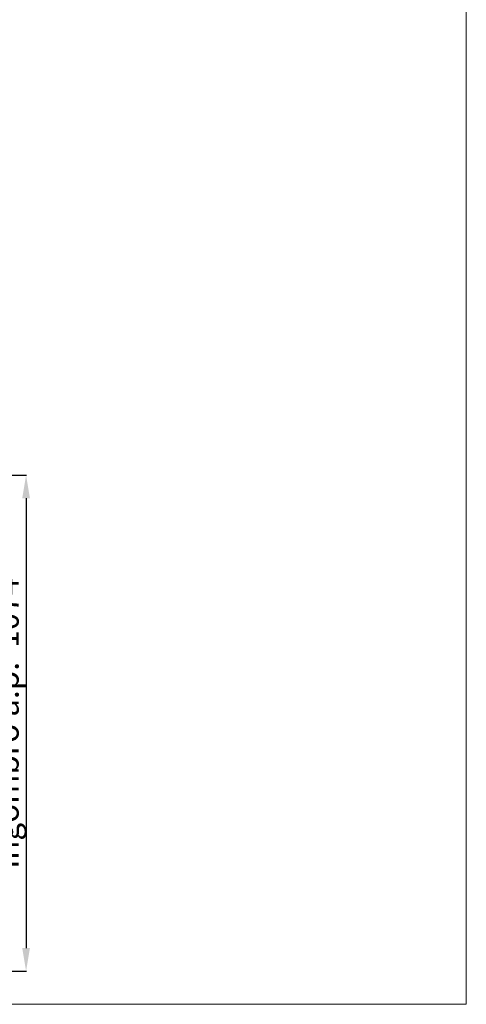
# Model space of a CAD drawing. Units: millimetres. Extents: x 30979 to 67804, y -4708 to 5684.
# Drawn here: x 60594 to 61561, y 763 to 2895 of the extents above; entities that cross this region are included whole.
import ezdxf

# ---------------------------------------------------------------- set-up
doc = ezdxf.new("R2010")
doc.units = ezdxf.units.MM
doc.layers.add('10 - Quote disegno', color=7, linetype='Continuous', lineweight=25)
doc.layers.add('Cartongesso', color=30, linetype='Continuous', lineweight=15)
doc.styles.get("Standard").update_dxf_attribs({"font": 'arial.ttf'})
doc.dimstyles.new('Novoferm', dxfattribs={"dimtxt": 50, "dimasz": 50, "dimexe": 1.25, "dimexo": 0.625, "dimgap": 2, "dimtad": 1, "dimtxsty": 'Standard', "dimcen": 2.5, "dimclrd": 7, "dimclre": 7, "dimclrt": 30, "dimadec": 0, "dimazin": 0, "dimtfac": 1, "dimtmove": 0, "dimatfit": 3, "dimfxl": 1, "dimarcsym": 0})

# ---------------------------------------------------------------- blocks, each defined once
blk = doc.blocks.new('*D255')
at = {"layer": '10 - Quote disegno', "color": 7, "lineweight": -2, "transparency": 16777216}
for p, q in [((60522, 1908.4), (60608.9, 1908.4)), ((60607.7, 1858.4), (60607.7, 884.4)), ((60474.6, 834.4), (60608.9, 834.4))]:
    blk.add_line(p, q, dxfattribs=at)
at = {"layer": '10 - Quote disegno', "color": 7, "transparency": 16777216}
for points in [[(60599.3, 1858.4), (60616, 1858.4), (60607.7, 1908.4)], [(60599.3, 884.4), (60616, 884.4), (60607.7, 834.4)]]:
    blk.add_solid(points, dxfattribs=at)
at = {"layer": 'Defpoints', "color": 0, "transparency": 16777216}
for p in [(60521.4, 1908.4), (60473.9, 834.4), (60607.7, 834.4)]:
    blk.add_point(p, dxfattribs=at)
at = {"layer": '10 - Quote disegno', "color": 30, "transparency": 16777216, "insert": (60573.2, 1371.4), "char_height": 50, "attachment_point": 5, "rotation": 90}
blk.add_mtext('ingombro a.p.  1074', dxfattribs=at)

msp = doc.modelspace()

# ---------------------------------------------------------------- linework, layer by layer
at = {"layer": 'Cartongesso'}
msp.add_lwpolyline([(58765.191, 5683.881), (61561.19, 5683.881), (61561.19, 762.709), (58765.191, 762.709)], close=True, dxfattribs=at)

# ---------------------------------------------------------------- dimensions: what is measured, and where the dimension line sits
at = {"layer": '10 - Quote disegno', "color": 2}
dim = msp.add_linear_dim(base=(60607.658, 834.382), p1=(60521.389, 1908.381), p2=(60473.94, 834.382), angle=90, text='ingombro a.p.  <>', dimstyle='Novoferm', dxfattribs=at)
dim.commit()
dim.dimension.update_dxf_attribs({"geometry": '*D255', "text_midpoint": (60573.206, 1371.381)})

doc.saveas('drawing.dxf')
